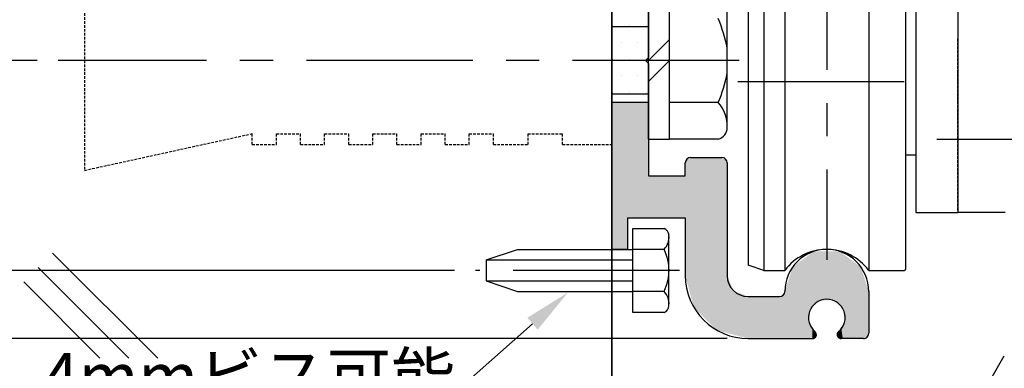
# Model space of a CAD drawing. Extents: x 0 to 804, y -1377 to -801.
# Drawn here: x 470 to 564, y -1044 to -1010 of the extents above; entities that cross this region are included whole.
import ezdxf

# ---------------------------------------------------------------- set-up
doc = ezdxf.new("R2010")
doc.units = 0
doc.header["$LTSCALE"] = 0.5
doc.header["$PDMODE"] = 97
doc.header["$PDSIZE"] = -100
doc.linetypes.add('CENTER', pattern=[50.8, 31.75, -6.35, 6.35, -6.35])
doc.linetypes.add('DASHED', pattern=[0.75, 0.5, -0.25])
doc.layers.get('DEFPOINTS').update_dxf_attribs({"linetype": 'CONTINUOUS'})
for name, color, linetype in [('HASEN', 3, 'DASHED'), ('JISSEN', 7, 'CONTINUOUS'), ('SAISEN', 1, 'CONTINUOUS'), ('SUNPOUSEN', 6, 'CONTINUOUS'), ('TYUSINSEN', 5, 'CENTER'), ('ハッチング', 8, 'CONTINUOUS'), ('ベース', 7, 'CONTINUOUS'), ('ボルト', 4, 'CONTINUOUS'), ('中間板ローラー', 7, 'CONTINUOUS'), ('作図１', 7, 'CONTINUOUS')]:
    doc.layers.add(name, color=color, linetype=linetype)
doc.styles.get("Standard").update_dxf_attribs({"font": 'txt.shx', "bigfont": 'KELF1-K.shx'})
doc.dimstyles.get("Standard").update_dxf_attribs({"dimtxt": 2.5, "dimasz": 2.5, "dimexe": 1.25, "dimexo": 0.625, "dimtad": 1, "dimcen": 2.5, "dimazin": 3, "dimtfac": 1, "dimtmove": 0, "dimatfit": 3})

# ---------------------------------------------------------------- blocks, each defined once
blk = doc.blocks.new('*X2256')
at = {"layer": 'SUNPOUSEN', "color": 7, "linetype": 'CONTINUOUS'}
for p, q in [((526.256, -1010.899), (526.256, -1010.899)), ((527.844, -1010.899), (527.844, -1010.899)), ((529.431, -1010.899), (529.431, -1010.899)), ((527.05, -1012.487), (527.05, -1012.487)), ((528.638, -1012.487), (528.638, -1012.487)), ((526.256, -1014.074), (526.256, -1014.074)), ((527.844, -1014.074), (527.844, -1014.074)), ((529.431, -1014.074), (529.431, -1014.074)), ((527.05, -1015.662), (527.05, -1015.662)), ((528.638, -1015.662), (528.638, -1015.662)), ((526.256, -1017.249), (526.256, -1017.249)), ((527.844, -1017.249), (527.844, -1017.249)), ((529.431, -1017.249), (529.431, -1017.249))]:
    blk.add_line(p, q, dxfattribs=at)
blk = doc.blocks.new('*U2257')
at = {"layer": 'ハッチング', "color": 7, "linetype": 'CONTINUOUS'}
for points in [[(526.166, -1032.196), (526.166, -1018.198), (526.752, -1032.196)], [(526.752, -1032.196), (526.166, -1018.198), (526.752, -1018.198)], [(526.752, -1032.196), (526.752, -1018.198), (527.666, -1032.196)], [(527.666, -1032.196), (526.752, -1018.198), (527.666, -1018.198)], [(527.666, -1029.196), (527.666, -1018.198), (528.166, -1029.196)], [(528.166, -1029.196), (527.666, -1018.198), (528.166, -1018.198)], [(528.166, -1029.196), (528.166, -1018.198), (529.366, -1029.196)], [(529.366, -1029.196), (528.166, -1018.198), (529.366, -1018.198)], [(529.366, -1029.196), (529.366, -1018.198), (529.666, -1029.196)], [(529.666, -1029.196), (529.366, -1018.198), (529.666, -1018.198)], [(533.312, -1035.243), (533.166, -1023.946), (533.312, -1023.593)], [(533.373, -1035.469), (533.312, -1023.593), (533.373, -1023.568)], [(533.312, -1035.243), (533.312, -1023.593), (533.373, -1035.469)], [(533.666, -1036.562), (533.373, -1023.568), (533.666, -1023.446)], [(533.373, -1035.469), (533.373, -1023.568), (533.666, -1036.562)], [(533.666, -1036.562), (533.666, -1023.446), (533.702, -1036.696)], [(533.702, -1036.696), (533.666, -1023.446), (533.702, -1023.446)], [(533.702, -1036.696), (533.702, -1023.446), (533.97, -1037.696)], [(533.97, -1037.696), (533.702, -1023.446), (533.97, -1023.446)], [(533.97, -1037.696), (533.97, -1023.446), (534.166, -1037.892)], [(534.166, -1037.892), (533.97, -1023.446), (534.166, -1023.446)], [(534.166, -1037.892), (534.166, -1023.446), (534.666, -1038.392)], [(534.666, -1038.392), (534.166, -1023.446), (534.666, -1023.446)], [(534.666, -1038.392), (534.666, -1023.446), (534.959, -1038.685)], [(534.959, -1038.685), (534.666, -1023.446), (534.959, -1023.446)], [(534.959, -1038.685), (534.959, -1023.446), (535.166, -1038.892)], [(535.166, -1038.892), (534.959, -1023.446), (535.166, -1023.446)], [(535.166, -1038.892), (535.166, -1023.446), (535.666, -1039.392)], [(535.666, -1039.392), (535.166, -1023.446), (535.666, -1023.446)], [(535.666, -1039.392), (535.666, -1023.446), (536.166, -1039.892)], [(536.166, -1039.892), (535.666, -1023.446), (536.166, -1023.446)], [(536.166, -1039.892), (536.166, -1023.446), (536.666, -1040.026)], [(536.666, -1040.026), (536.166, -1023.446), (536.666, -1023.446)], [(536.666, -1040.026), (536.666, -1023.446), (537.019, -1040.121)], [(537.019, -1040.121), (536.666, -1023.446), (537.019, -1023.593)], [(537.019, -1040.121), (537.019, -1023.593), (537.166, -1040.16)], [(537.166, -1040.16), (537.019, -1023.593), (537.166, -1023.946)], [(533.166, -1034.696), (533.166, -1023.946), (533.312, -1035.243)], [(537.166, -1034.696), (537.166, -1023.946), (537.166, -1023.946)], [(529.666, -1029.196), (529.666, -1025.196), (531.166, -1029.196)], [(531.166, -1029.196), (529.666, -1025.196), (531.166, -1025.196)], [(531.166, -1029.196), (531.166, -1025.196), (531.666, -1029.196)], [(531.666, -1029.196), (531.166, -1025.196), (531.666, -1025.196)], [(531.666, -1029.196), (531.666, -1025.196), (532.666, -1029.196)], [(532.666, -1029.196), (531.666, -1025.196), (532.666, -1025.196)], [(532.666, -1029.196), (532.666, -1025.196), (533.166, -1029.196)], [(533.166, -1029.196), (532.666, -1025.196), (533.166, -1025.196)], [(544.793, -1040.696), (544.273, -1033.233), (544.793, -1032.855)], [(544.917, -1040.696), (544.793, -1032.855), (544.917, -1032.765)], [(544.793, -1040.696), (544.793, -1032.855), (544.917, -1040.696)], [(544.947, -1040.696), (544.917, -1032.765), (544.947, -1032.743)], [(544.917, -1040.696), (544.917, -1032.765), (544.947, -1040.696)], [(545.144, -1037.833), (544.947, -1032.743), (545.144, -1032.6)], [(544.947, -1039.022), (544.947, -1032.743), (545.144, -1037.833)], [(545.294, -1037.706), (545.144, -1032.6), (545.294, -1032.491)], [(545.144, -1037.833), (545.144, -1032.6), (545.294, -1037.706)], [(545.331, -1037.674), (545.294, -1032.491), (545.331, -1032.464)], [(545.294, -1037.706), (545.294, -1032.491), (545.331, -1037.674)], [(545.377, -1037.635), (545.331, -1032.464), (545.377, -1032.43)], [(545.331, -1037.674), (545.331, -1032.464), (545.377, -1037.635)], [(545.43, -1037.59), (545.377, -1032.43), (545.43, -1032.392)], [(545.377, -1037.635), (545.377, -1032.43), (545.43, -1037.59)], [(545.43, -1037.59), (545.43, -1032.392), (545.446, -1037.577)], [(545.446, -1037.577), (545.43, -1032.392), (545.446, -1032.392)], [(545.446, -1037.577), (545.446, -1032.392), (545.559, -1037.481)], [(545.559, -1037.481), (545.446, -1032.392), (545.559, -1032.392)], [(545.559, -1037.481), (545.559, -1032.392), (545.565, -1037.476)], [(545.565, -1037.476), (545.559, -1032.392), (545.565, -1032.392)], [(545.565, -1037.476), (545.565, -1032.392), (545.573, -1037.469)], [(545.573, -1037.469), (545.565, -1032.392), (545.573, -1032.392)], [(545.573, -1037.469), (545.573, -1032.392), (545.671, -1037.386)], [(545.671, -1037.386), (545.573, -1032.392), (545.671, -1032.392)], [(545.671, -1037.386), (545.671, -1032.392), (546.063, -1037.053)], [(546.063, -1037.053), (545.671, -1032.392), (546.063, -1032.392)], [(546.063, -1037.053), (546.063, -1032.392), (546.666, -1037.053)], [(546.666, -1037.053), (546.063, -1032.392), (546.666, -1032.392)], [(546.666, -1037.053), (546.666, -1032.392), (547.269, -1037.053)], [(547.269, -1037.053), (546.666, -1032.392), (547.269, -1032.392)], [(547.269, -1037.053), (547.269, -1032.392), (547.661, -1037.386)], [(547.661, -1037.386), (547.269, -1032.392), (547.661, -1032.392)], [(547.661, -1037.386), (547.661, -1032.392), (547.759, -1037.469)], [(547.759, -1037.469), (547.661, -1032.392), (547.759, -1032.392)], [(547.759, -1037.469), (547.759, -1032.392), (547.767, -1037.476)], [(547.767, -1037.476), (547.759, -1032.392), (547.767, -1032.392)], [(547.767, -1037.476), (547.767, -1032.392), (547.773, -1037.481)], [(547.773, -1037.481), (547.767, -1032.392), (547.773, -1032.392)], [(547.773, -1037.481), (547.773, -1032.392), (547.886, -1037.577)], [(547.886, -1037.577), (547.773, -1032.392), (547.886, -1032.392)], [(547.886, -1037.577), (547.886, -1032.392), (547.902, -1037.59)], [(547.902, -1037.59), (547.886, -1032.392), (547.902, -1032.392)], [(547.902, -1037.59), (547.902, -1032.392), (547.955, -1037.635)], [(547.955, -1037.635), (547.902, -1032.392), (547.955, -1032.43)], [(547.955, -1037.635), (547.955, -1032.43), (548, -1037.674)], [(548, -1037.674), (547.955, -1032.43), (548, -1032.464)], [(548, -1037.674), (548, -1032.464), (548.038, -1037.706)], [(548.038, -1037.706), (548, -1032.464), (548.038, -1032.491)], [(548.038, -1037.706), (548.038, -1032.491), (548.188, -1037.833)], [(548.188, -1037.833), (548.038, -1032.491), (548.188, -1032.6)], [(548.188, -1037.833), (548.188, -1032.6), (548.385, -1039.022)], [(548.385, -1039.022), (548.188, -1032.6), (548.385, -1032.743)], [(548.385, -1040.696), (548.385, -1032.743), (548.415, -1040.696)], [(548.415, -1040.696), (548.385, -1032.743), (548.415, -1032.765)], [(548.415, -1040.696), (548.415, -1032.765), (548.539, -1040.696)], [(548.539, -1040.696), (548.415, -1032.765), (548.539, -1032.855)], [(548.539, -1040.696), (548.539, -1032.855), (549.059, -1040.696)], [(549.059, -1040.696), (548.539, -1032.855), (549.059, -1033.233)], [(543.402, -1040.696), (543.08, -1034.922), (543.402, -1033.932)], [(543.43, -1040.696), (543.402, -1033.932), (543.43, -1033.845)], [(543.402, -1040.696), (543.402, -1033.932), (543.43, -1040.696)], [(543.467, -1040.696), (543.43, -1033.845), (543.467, -1033.818)], [(543.43, -1040.696), (543.43, -1033.845), (543.467, -1040.696)], [(543.545, -1040.696), (543.467, -1033.818), (543.545, -1033.761)], [(543.467, -1040.696), (543.467, -1033.818), (543.545, -1040.696)], [(543.666, -1040.696), (543.545, -1033.761), (543.666, -1033.674)], [(543.545, -1040.696), (543.545, -1033.761), (543.666, -1040.696)], [(543.812, -1040.696), (543.666, -1033.674), (543.812, -1033.567)], [(543.666, -1040.696), (543.666, -1033.674), (543.812, -1040.696)], [(544.166, -1040.696), (543.812, -1033.567), (544.166, -1033.31)], [(543.812, -1040.696), (543.812, -1033.567), (544.166, -1040.696)], [(544.273, -1040.696), (544.166, -1033.31), (544.273, -1033.233)], [(544.166, -1040.696), (544.166, -1033.31), (544.273, -1040.696)], [(544.273, -1040.696), (544.273, -1033.233), (544.793, -1040.696)], [(549.059, -1040.696), (549.059, -1033.233), (549.787, -1040.696)], [(549.787, -1040.696), (549.059, -1033.233), (549.787, -1033.761)], [(549.787, -1040.696), (549.787, -1033.761), (549.865, -1040.696)], [(549.865, -1040.696), (549.787, -1033.761), (549.865, -1033.818)], [(549.865, -1040.696), (549.865, -1033.818), (549.902, -1040.696)], [(549.902, -1040.696), (549.865, -1033.818), (549.902, -1033.845)], [(549.902, -1040.696), (549.902, -1033.845), (549.93, -1040.696)], [(549.93, -1040.696), (549.902, -1033.845), (549.93, -1033.932)], [(549.93, -1040.696), (549.93, -1033.932), (550.166, -1040.696)], [(550.166, -1040.696), (549.93, -1033.932), (550.166, -1034.657)], [(537.166, -1040.16), (537.166, -1034.696), (537.166, -1040.16)], [(537.166, -1040.16), (537.166, -1034.696), (537.166, -1034.696)], [(537.166, -1040.16), (537.166, -1034.696), (537.752, -1040.317)], [(537.752, -1040.317), (537.166, -1034.696), (537.752, -1036.111)], [(543.08, -1040.696), (543.033, -1035.067), (543.08, -1034.922)], [(543.08, -1040.696), (543.08, -1034.922), (543.402, -1040.696)], [(550.166, -1040.696), (550.166, -1034.657), (550.299, -1040.661)], [(550.299, -1040.661), (550.166, -1034.657), (550.299, -1035.067)], [(543.033, -1040.696), (542.666, -1036.196), (543.033, -1035.067)], [(543.033, -1040.696), (543.033, -1035.067), (543.08, -1040.696)], [(550.299, -1040.661), (550.299, -1035.067), (550.416, -1040.629)], [(550.416, -1040.629), (550.299, -1035.067), (550.416, -1035.427)], [(550.416, -1040.629), (550.416, -1035.427), (550.599, -1040.446)], [(550.599, -1040.446), (550.416, -1035.427), (550.599, -1035.99)], [(537.752, -1040.317), (537.752, -1036.111), (538.166, -1040.428)], [(538.166, -1040.428), (537.752, -1036.111), (538.166, -1036.282)], [(538.166, -1040.428), (538.166, -1036.282), (539.166, -1040.696)], [(539.166, -1040.696), (538.166, -1036.282), (539.166, -1036.696)], [(539.166, -1040.696), (539.166, -1036.696), (539.166, -1040.696)], [(539.166, -1040.696), (539.166, -1036.696), (539.166, -1036.696)], [(539.166, -1040.696), (539.166, -1036.696), (539.666, -1040.696)], [(539.666, -1040.696), (539.166, -1036.696), (539.666, -1036.696)], [(539.666, -1040.696), (539.666, -1036.696), (540.252, -1040.696)], [(540.252, -1040.696), (539.666, -1036.696), (540.252, -1036.696)], [(540.252, -1040.696), (540.252, -1036.696), (541.666, -1040.696)], [(541.666, -1040.696), (540.252, -1036.696), (541.666, -1036.696)], [(541.666, -1040.696), (541.666, -1036.696), (542.166, -1040.696)], [(542.166, -1040.696), (541.666, -1036.696), (542.166, -1036.696)], [(542.483, -1040.696), (542.166, -1036.696), (542.483, -1036.565)], [(542.166, -1040.696), (542.166, -1036.696), (542.166, -1040.696)], [(542.166, -1040.696), (542.166, -1036.696), (542.166, -1036.696)], [(542.166, -1040.696), (542.166, -1036.696), (542.483, -1040.696)], [(542.519, -1040.696), (542.483, -1036.565), (542.519, -1036.55)], [(542.483, -1040.696), (542.483, -1036.565), (542.519, -1040.696)], [(542.666, -1040.696), (542.519, -1036.55), (542.666, -1036.196)], [(542.519, -1040.696), (542.519, -1036.55), (542.519, -1040.696)], [(542.519, -1040.696), (542.519, -1036.55), (542.519, -1036.55)], [(542.519, -1040.696), (542.519, -1036.55), (542.666, -1040.696)], [(542.666, -1040.696), (542.666, -1036.196), (543.033, -1040.696)], [(550.599, -1040.446), (550.599, -1035.99), (550.666, -1040.196)], [(550.666, -1040.196), (550.599, -1035.99), (550.666, -1036.196)], [(544.947, -1040.696), (544.947, -1039.022), (545.144, -1040.696)], [(545.144, -1040.696), (544.947, -1039.022), (545.144, -1039.352)], [(545.144, -1040.696), (545.144, -1039.352), (545.294, -1040.696)], [(545.294, -1040.696), (545.144, -1039.352), (545.294, -1039.603)], [(545.294, -1040.696), (545.294, -1039.603), (545.331, -1040.681)], [(545.331, -1040.681), (545.294, -1039.603), (545.331, -1039.666)], [(545.331, -1040.681), (545.331, -1039.666), (545.377, -1040.662)], [(545.377, -1040.662), (545.331, -1039.666), (545.377, -1039.742)], [(548, -1040.681), (547.955, -1039.742), (548, -1039.666)], [(548.038, -1040.696), (548, -1039.666), (548.038, -1039.603)], [(548, -1040.681), (548, -1039.666), (548.038, -1040.696)], [(548.188, -1040.696), (548.038, -1039.603), (548.188, -1039.352)], [(548.038, -1040.696), (548.038, -1039.603), (548.188, -1040.696)], [(548.385, -1040.696), (548.188, -1039.352), (548.385, -1039.022)], [(548.188, -1040.696), (548.188, -1039.352), (548.385, -1040.696)], [(545.377, -1040.662), (545.377, -1039.742), (545.43, -1040.64)], [(545.43, -1040.64), (545.377, -1039.742), (545.43, -1039.831)], [(545.43, -1040.64), (545.43, -1039.831), (545.446, -1040.634)], [(545.446, -1040.634), (545.43, -1039.831), (545.446, -1039.858)], [(545.446, -1040.634), (545.446, -1039.858), (545.559, -1040.587)], [(545.559, -1040.587), (545.446, -1039.858), (545.559, -1040.046)], [(545.559, -1040.587), (545.559, -1040.046), (545.565, -1040.573)], [(545.565, -1040.573), (545.559, -1040.046), (545.565, -1040.057)], [(545.565, -1040.573), (545.565, -1040.057), (545.573, -1040.554)], [(545.573, -1040.554), (545.565, -1040.057), (545.573, -1040.077)], [(545.573, -1040.554), (545.573, -1040.077), (545.671, -1040.323)], [(547.759, -1040.554), (547.661, -1040.323), (547.759, -1040.077)], [(547.767, -1040.573), (547.759, -1040.077), (547.767, -1040.057)], [(547.759, -1040.554), (547.759, -1040.077), (547.767, -1040.573)], [(547.773, -1040.587), (547.767, -1040.057), (547.773, -1040.046)], [(547.767, -1040.573), (547.767, -1040.057), (547.773, -1040.587)], [(547.886, -1040.634), (547.773, -1040.046), (547.886, -1039.858)], [(547.773, -1040.587), (547.773, -1040.046), (547.886, -1040.634)], [(547.902, -1040.64), (547.886, -1039.858), (547.902, -1039.83)], [(547.886, -1040.634), (547.886, -1039.858), (547.902, -1040.64)], [(547.955, -1040.662), (547.902, -1039.83), (547.955, -1039.742)], [(547.902, -1040.64), (547.902, -1039.83), (547.955, -1040.662)], [(547.955, -1040.662), (547.955, -1039.742), (548, -1040.681)]]:
    blk.add_solid(points, dxfattribs=at)
blk = doc.blocks.new('*D2186')
at = {"layer": 'DEFPOINTS', "color": 0}
for p in [(540.694, -833.877), (622.616, -1261.251), (673.914, -1261.251)]:
    blk.add_point(p, dxfattribs=at)
at = {"layer": 'SUNPOUSEN', "color": 7}
for p, q in [((673.914, -838.377), (673.914, -1256.751)), ((624.616, -1261.251), (675.164, -1261.251))]:
    blk.add_line(p, q, dxfattribs=at)
for points in [[(674.664, -838.377), (673.164, -838.377), (673.914, -833.877)], [(673.164, -1256.751), (674.664, -1256.751), (673.914, -1261.251)]]:
    blk.add_solid(points, dxfattribs=at)
at = {"layer": 'SUNPOUSEN', "color": 7, "linetype": 'CONTINUOUS'}
blk.add_text('H', height=4.5, rotation=90, dxfattribs=at).set_placement((672.414, -1157.44))
blk = doc.blocks.new('*D2223')
at = {"layer": 'DEFPOINTS', "color": 0}
for p in [(526.166, -874.196), (444.214, -1040.696), (539.166, -1040.696)]:
    blk.add_point(p, dxfattribs=at)
at = {"layer": 'SUNPOUSEN', "color": 7}
for p, q in [((524.166, -874.196), (442.964, -874.196)), ((444.214, -878.696), (444.214, -1036.196)), ((537.166, -1040.696), (442.964, -1040.696))]:
    blk.add_line(p, q, dxfattribs=at)
for points in [[(444.964, -878.696), (443.464, -878.696), (444.214, -874.196)], [(443.464, -1036.196), (444.964, -1036.196), (444.214, -1040.696)]]:
    blk.add_solid(points, dxfattribs=at)
at = {"layer": 'SUNPOUSEN', "color": 7, "linetype": 'CONTINUOUS'}
blk.add_text('166.5', height=4.5, rotation=90, dxfattribs=at).set_placement((442.711, -965.728))
blk = doc.blocks.new('*D2224')
at = {"layer": 'DEFPOINTS', "color": 0}
for p in [(539.166, -1040.696), (444.214, -1074.196), (526.166, -1074.196)]:
    blk.add_point(p, dxfattribs=at)
at = {"layer": 'SUNPOUSEN', "color": 7}
for p, q in [((537.166, -1040.696), (442.964, -1040.696)), ((444.214, -1045.196), (444.214, -1069.696)), ((524.166, -1074.196), (442.964, -1074.196))]:
    blk.add_line(p, q, dxfattribs=at)
for points in [[(444.964, -1045.196), (443.464, -1045.196), (444.214, -1040.696)], [(443.464, -1069.696), (444.964, -1069.696), (444.214, -1074.196)]]:
    blk.add_solid(points, dxfattribs=at)
at = {"layer": 'SUNPOUSEN', "color": 7, "linetype": 'CONTINUOUS'}
blk.add_text('33.5', height=4.5, rotation=90, dxfattribs=at).set_placement((442.711, -1064.196))
blk = doc.blocks.new('*D2226')
at = {"layer": 'DEFPOINTS', "color": 0}
for p in [(473.338, -974.196), (454.214, -1014.196), (473.338, -1014.196)]:
    blk.add_point(p, dxfattribs=at)
at = {"layer": 'SUNPOUSEN', "color": 7}
for p, q in [((471.338, -974.196), (452.964, -974.196)), ((454.214, -978.696), (454.214, -1009.696)), ((471.338, -1014.196), (452.964, -1014.196))]:
    blk.add_line(p, q, dxfattribs=at)
for points in [[(454.964, -978.696), (453.464, -978.696), (454.214, -974.196)], [(453.464, -1009.696), (454.964, -1009.696), (454.214, -1014.196)]]:
    blk.add_solid(points, dxfattribs=at)
at = {"layer": 'SUNPOUSEN', "color": 7, "linetype": 'CONTINUOUS'}
blk.add_text('40', height=4.5, rotation=90, dxfattribs=at).set_placement((452.714, -997.665))
blk = doc.blocks.new('*X2306')
at = {"layer": 'SUNPOUSEN', "color": 18}
blk.add_solid([(447.764, -1048.131), (447.764, -1040.262), (453.164, -1048.131), (453.164, -1040.262)], dxfattribs=at)
at = {"layer": 'SUNPOUSEN', "color": 7, "linetype": 'CONTINUOUS'}
blk.add_text('60', height=4.5, rotation=90, dxfattribs=at).set_placement((452.714, -1047.681))
blk = doc.blocks.new('*D2227')
at = {"layer": 'DEFPOINTS', "color": 0}
for p in [(473.338, -1014.196), (454.214, -1074.196), (526.166, -1074.196)]:
    blk.add_point(p, dxfattribs=at)
at = {"layer": 'SUNPOUSEN', "color": 7}
for p, q in [((471.338, -1014.196), (452.964, -1014.196)), ((454.214, -1018.696), (454.214, -1069.696)), ((524.166, -1074.196), (452.964, -1074.196))]:
    blk.add_line(p, q, dxfattribs=at)
for points in [[(454.964, -1018.696), (453.464, -1018.696), (454.214, -1014.196)], [(453.464, -1069.696), (454.964, -1069.696), (454.214, -1074.196)]]:
    blk.add_solid(points, dxfattribs=at)
blk.add_blockref('*X2306', (0, 0), dxfattribs=at)
blk = doc.blocks.new('*D2228')
at = {"layer": 'DEFPOINTS', "color": 0}
for p in [(513.166, -1034.196), (464.214, -1074.196), (526.166, -1074.196)]:
    blk.add_point(p, dxfattribs=at)
at = {"layer": 'SUNPOUSEN', "color": 7}
for p, q in [((511.166, -1034.196), (462.964, -1034.196)), ((464.214, -1038.696), (464.214, -1069.696)), ((524.166, -1074.196), (462.964, -1074.196))]:
    blk.add_line(p, q, dxfattribs=at)
for points in [[(464.964, -1038.696), (463.464, -1038.696), (464.214, -1034.196)], [(463.464, -1069.696), (464.964, -1069.696), (464.214, -1074.196)]]:
    blk.add_solid(points, dxfattribs=at)
at = {"layer": 'SUNPOUSEN', "color": 7, "linetype": 'CONTINUOUS'}
blk.add_text('40', height=4.5, rotation=90, dxfattribs=at).set_placement((462.714, -1057.665))
blk = doc.blocks.new('*X2323')
at = {"layer": 'SUNPOUSEN', "color": 7, "linetype": 'CONTINUOUS'}
for s, p in [('4mmビス可能', (471.908, -1046.568)), ('ベース受けビス', (471.618, -1054.068))]:
    blk.add_text(s, height=4.5, dxfattribs=at).set_placement(p)
blk = doc.blocks.new('*X2285')
at = {"layer": 'SUNPOUSEN', "color": 7, "linetype": 'BYBLOCK'}
for p, q in [((518.598, -1039.282), (509.328, -1047.468)), ((509.328, -1047.468), (471.908, -1047.468))]:
    blk.add_line(p, q, dxfattribs=at)
at = {"layer": 'SUNPOUSEN', "color": 7}
blk.add_solid([(518.102, -1038.72), (521.972, -1036.303), (519.095, -1039.844)], dxfattribs=at)
blk.add_blockref('*X2323', (0, 0), dxfattribs=at)

msp = doc.modelspace()

# ---------------------------------------------------------------- linework, layer by layer
at = {"layer": 'HASEN', "color": 7}
for p, q in [((475.866, -1003.696), (475.866, -1024.696)), ((491.866, -1021.196), (475.866, -1024.696)), ((491.866, -1022.196), (491.866, -1021.196)), ((494.166, -1021.196), (496.466, -1021.196)), ((494.166, -1022.196), (494.166, -1021.196)), ((496.466, -1022.196), (496.466, -1021.196)), ((498.766, -1021.196), (501.066, -1021.196)), ((498.766, -1022.196), (498.766, -1021.196)), ((501.066, -1022.196), (501.066, -1021.196)), ((503.366, -1021.196), (505.666, -1021.196)), ((503.366, -1022.196), (503.366, -1021.196)), ((505.666, -1022.196), (505.666, -1021.196)), ((507.966, -1021.196), (510.266, -1021.196)), ((507.966, -1022.196), (507.966, -1021.196)), ((510.266, -1022.196), (510.266, -1021.196)), ((512.566, -1021.196), (514.866, -1021.196)), ((512.566, -1022.196), (512.566, -1021.196)), ((514.866, -1022.196), (514.866, -1021.196)), ((518.166, -1021.196), (521.466, -1021.196)), ((518.166, -1022.196), (518.166, -1021.196)), ((521.466, -1022.196), (521.466, -1021.196)), ((491.866, -1022.196), (494.166, -1022.196)), ((496.466, -1022.196), (498.766, -1022.196)), ((501.066, -1022.196), (503.366, -1022.196)), ((505.666, -1022.196), (507.966, -1022.196)), ((510.266, -1022.196), (512.566, -1022.196)), ((514.866, -1022.196), (518.166, -1022.196)), ((521.466, -1022.196), (526.166, -1022.196))]:
    msp.add_line(p, q, dxfattribs=at)
at = {"layer": 'JISSEN', "color": 7}
for p, q in [((526.166, -1174.196), (526.166, -838.877)), ((526.166, -956.196), (526.166, -1074.196))]:
    msp.add_line(p, q, dxfattribs=at)
at = {"layer": 'JISSEN', "color": 7, "linetype": 'CONTINUOUS'}
msp.add_line((526.166, -874.196), (526.166, -1074.196), dxfattribs=at)
msp.add_line((526.166, -874.196), (526.166, -1074.196), dxfattribs=at)
at = {"layer": 'SAISEN', "color": 7}
for p, q in [((482.844, -1042.573), (472.8, -1032.553)), ((480.088, -1042.573), (471.434, -1033.923)), ((477.318, -1042.573), (470.06, -1035.302))]:
    msp.add_line(p, q, dxfattribs=at)
at = {"layer": 'TYUSINSEN', "color": 7}
msp.add_line((538.295, -1014.196), (473.338, -1014.196), dxfattribs=at)
at = {"layer": 'ベース', "color": 7}
for p, q in [((526.166, -999.196), (526.166, -1032.196)), ((526.166, -999.196), (526.166, -1032.196)), ((529.666, -1003.196), (529.666, -1013.895)), ((529.367, -1014.196), (529.666, -1013.895)), ((529.666, -1014.493), (529.367, -1014.196)), ((529.666, -1014.493), (529.666, -1025.196)), ((533.666, -1023.446), (536.666, -1023.446)), ((533.166, -1025.196), (533.166, -1023.946)), ((537.166, -1023.946), (537.166, -1034.696)), ((529.666, -1025.196), (533.166, -1025.196)), ((533.166, -1025.196), (533.166, -1025.196)), ((527.666, -1029.196), (533.166, -1029.196)), ((527.666, -1029.196), (527.666, -1032.196)), ((533.166, -1029.196), (533.166, -1034.696)), ((527.666, -1032.196), (526.166, -1032.196)), ((527.666, -1032.196), (526.166, -1032.196)), ((539.166, -1036.696), (542.166, -1036.696)), ((550.666, -1036.196), (550.666, -1040.196)), ((539.166, -1040.696), (545.294, -1040.696)), ((550.166, -1040.696), (548.038, -1040.696))]:
    msp.add_line(p, q, dxfattribs=at)
for centre, radius, start, end in [((533.666, -1023.946), 0.5, 90, 180), ((536.666, -1023.946), 0.5, 0, 90), ((546.666, -1036.196), 4, 0, 179.99957), ((539.166, -1034.696), 6, 180, 270), ((539.166, -1034.696), 2, 180, 270), ((542.166, -1036.196), 0.5, 270.00064, 359.99957), ((546.666, -1038.696), 1.75, 308.97517, 231.02483), ((545.294, -1040.319), 0.377, 270, 43.9963), ((548.038, -1040.319), 0.377, 136.0037, 270), ((550.166, -1040.196), 0.5, 269.9985, 0)]:
    msp.add_arc(centre, radius, start, end, dxfattribs=at)
at = {"layer": 'ボルト', "color": 7}
for p, q in [((529.666, -1021.696), (529.666, -1006.696)), ((531.666, -1021.696), (531.666, -1006.696)), ((531.666, -1021.696), (531.666, -1006.696)), ((537.166, -1020.495), (537.166, -1007.825)), ((529.666, -1010.998), (526.166, -1010.998)), ((529.666, -1014.196), (531.666, -1012.196)), ((529.666, -1016.196), (531.666, -1014.196)), ((529.666, -1017.398), (526.166, -1017.398)), ((529.666, -1018.198), (526.166, -1018.198)), ((536.308, -1018.198), (531.666, -1018.198)), ((529.666, -1021.696), (531.666, -1021.696)), ((536.308, -1021.696), (531.666, -1021.696)), ((528.166, -1030.196), (531.139, -1030.196)), ((528.166, -1038.196), (528.166, -1030.196)), ((531.614, -1037.571), (531.614, -1030.879)), ((514.166, -1033.196), (517.166, -1032.196)), ((517.166, -1032.196), (528.166, -1032.196)), ((531.139, -1032.196), (528.166, -1032.196)), ((514.166, -1033.196), (528.166, -1033.196)), ((514.166, -1033.196), (514.166, -1035.196)), ((514.166, -1035.196), (517.166, -1036.196)), ((514.166, -1035.196), (528.166, -1035.196)), ((517.166, -1036.196), (528.166, -1036.196)), ((526.666, -1036.196), (528.166, -1036.196)), ((531.139, -1036.196), (528.166, -1036.196)), ((531.139, -1038.196), (528.166, -1038.196))]:
    msp.add_line(p, q, dxfattribs=at)
at = {"layer": 'ボルト', "color": 7, "linetype": 'CENTER'}
msp.add_line((532.614, -1034.196), (513.166, -1034.196), dxfattribs=at)
at = {"layer": 'ボルト', "color": 7}
for centre, radius, start, end in [((523.413, -1015.682), 14.013, 11.04384, 23.03662), ((524.013, -1012.891), 13.392, 336.65223, 349.16777), ((533.742, -1020.464), 3.426, 358.25958, 41.48697), ((535.992, -1020.566), 1.174, 285.61457, 359.88172), ((530.812, -1030.931), 0.804, 3.75572, 66.01298), ((529.945, -1031.021), 1.675, 315.43998, 4.87019), ((527.146, -1034.205), 4.47, 358.66963, 26.7067), ((527.146, -1034.188), 4.47, 333.2933, 1.33037), ((529.945, -1037.372), 1.675, 355.12981, 44.56002), ((530.963, -1037.57), 0.651, 285.61457, 359.88172)]:
    msp.add_arc(centre, radius, start, end, dxfattribs=at)
at = {"layer": '中間板ローラー', "color": 7}
for p, q in [((540.666, -998.196), (540.666, -1034.196)), ((542.666, -998.196), (542.666, -1034.196)), ((550.666, -998.196), (550.666, -1034.196)), ((554.166, -998.296), (554.166, -1034.096)), ((539.166, -998.696), (539.166, -1033.696)), ((555.166, -1003.696), (555.166, -1028.696)), ((559.166, -1003.696), (559.166, -1028.696)), ((559.166, -1003.696), (559.166, -1028.696)), ((554.166, -1023.196), (555.166, -1023.196)), ((555.166, -1028.696), (559.166, -1028.696)), ((563.666, -1028.696), (559.166, -1028.696)), ((540.666, -1034.196), (539.166, -1033.696)), ((540.666, -1034.196), (542.666, -1034.196)), ((550.666, -1034.196), (554.066, -1034.196)), ((554.166, -1034.096), (554.066, -1034.196))]:
    msp.add_line(p, q, dxfattribs=at)
at = {"layer": '中間板ローラー', "color": 7, "linetype": 'CENTER'}
for p, q in [((546.666, -999.196), (546.666, -1033.196)), ((538.166, -1016.196), (555.166, -1016.196)), ((557.166, -1021.696), (576.166, -1021.696))]:
    msp.add_line(p, q, dxfattribs=at)
at = {"layer": '中間板ローラー', "color": 7, "linetype": 'DASHED'}
for p, q in [((559.166, -1020.246), (559.166, -1012.146)), ((559.166, -1028.446), (559.166, -1014.946))]:
    msp.add_line(p, q, dxfattribs=at)
at = {"layer": '中間板ローラー', "color": 7}
msp.add_arc((546.666, -1037.196), 5, 36.8699, 143.1301, dxfattribs=at)
at = {"layer": '作図１', "color": 7}
msp.add_line((558.666, -1050.892), (563.599, -1042.348), dxfattribs=at)

# ---------------------------------------------------------------- block references
at = {"layer": 'SUNPOUSEN', "color": 7}
for name in ['*X2256', '*X2285']:
    msp.add_blockref(name, (0, 0), dxfattribs=at)
at = {"layer": 'ハッチング', "color": 7}
msp.add_blockref('*U2257', (0, 0), dxfattribs=at)

# ---------------------------------------------------------------- dimensions: what is measured, and where the dimension line sits
at = {"layer": 'SUNPOUSEN', "color": 7}
dim = msp.add_linear_dim(base=(673.914, -1261.251), p1=(540.694, -833.877), p2=(622.616, -1261.251), angle=90, text='\\A1;H', dimstyle='Standard', dxfattribs=at)
dim.commit()
dim.dimension.update_dxf_attribs({"geometry": '*D2186', "text_midpoint": (673.914, -1155.94), "dimtype": 160})
for base, p1, p2, picture, middle in [((444.214, -1040.696), (526.166, -874.196), (539.166, -1040.696), '*D2223', (440.461, -957.446)), ((454.214, -1014.196), (473.338, -974.196), (473.338, -1014.196), '*D2226', (450.464, -994.196)), ((454.214, -1074.196), (473.338, -1014.196), (526.166, -1074.196), '*D2227', (450.464, -1044.196)), ((464.214, -1074.196), (513.166, -1034.196), (526.166, -1074.196), '*D2228', (460.464, -1054.196)), ((444.214, -1074.196), (539.166, -1040.696), (526.166, -1074.196), '*D2224', (440.461, -1057.446))]:
    dim = msp.add_linear_dim(base=base, p1=p1, p2=p2, angle=90, dimstyle='Standard', dxfattribs=at)
    dim.commit()
    dim.dimension.update_dxf_attribs({"geometry": picture, "text_midpoint": middle})

doc.saveas('drawing.dxf')
